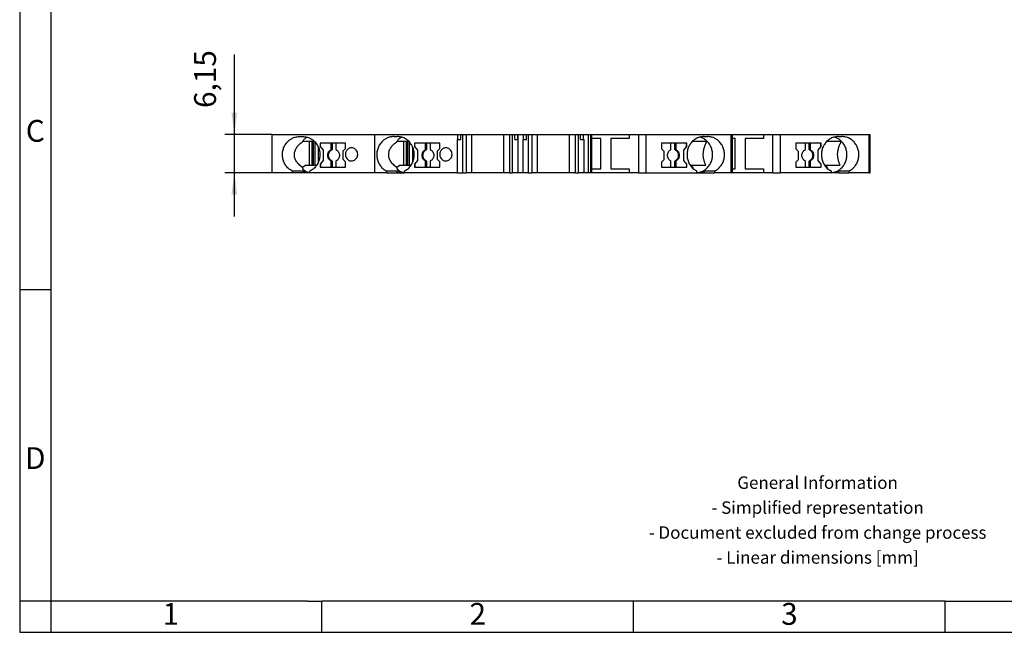
# Model space of a CAD drawing. Units: millimetres. Extents: x -1152 to -855, y -1137 to -927.
# Drawn here: x -1152 to -994, y -1137 to -1039 of the extents above; entities that cross this region are included whole.
import ezdxf

# ---------------------------------------------------------------- set-up
doc = ezdxf.new("R2010")
doc.units = ezdxf.units.MM
doc.layers.add('1', color=7, linetype='Continuous')
doc.styles.add('CONVERTER_11', font='txt.shx', dxfattribs={"width": 0.9})
doc.dimstyles.new('ME10_DIM_10', dxfattribs={"dimtxt": 3.5, "dimasz": 3.5, "dimexe": 1.5, "dimexo": 0, "dimgap": 1.5, "dimtad": 1, "dimdsep": 46, "dimtxsty": 'CONVERTER_11', "dimsah": 1, "dimcen": 0.09, "dimclrd": 2, "dimclre": 2, "dimclrt": 3, "dimadec": 0, "dimazin": 0, "dimtfac": 1, "dimtdec": 4, "dimtix": 1, "dimtmove": 0, "dimatfit": 3, "dimfxl": 1, "dimtolj": 1, "dimtzin": 0, "dimarcsym": 0})

# ---------------------------------------------------------------- blocks, each defined once
blk = doc.blocks.new('PTTBS_4-select__2', base_point=(-1111.11, -1063.65))
at = {"color": 7, "linetype": 'Continuous'}
for p, q in [((-1111.11, -1057.5), (-1094.57, -1057.5)), ((-1111.11, -1057.5), (-1111.11, -1063.65)), ((-1106.68, -1057.85), (-1106.11, -1057.85)), ((-1094.57, -1057.5), (-1081.28, -1057.5)), ((-1094.57, -1063.65), (-1094.57, -1057.5)), ((-1091.54, -1057.85), (-1090.98, -1057.85)), ((-1081.36, -1058.3), (-1081.28, -1058.3)), ((-1081.36, -1058.3), (-1081.36, -1063.65)), ((-1081.28, -1058.3), (-1081.28, -1057.5)), ((-1081.28, -1057.5), (-1080.8, -1057.5)), ((-1081.28, -1058.3), (-1080.8, -1058.3)), ((-1080.8, -1058.3), (-1080.8, -1057.5)), ((-1080.8, -1057.5), (-1080.45, -1057.5)), ((-1080.45, -1057.5), (-1079.97, -1057.5)), ((-1080.45, -1063.65), (-1080.45, -1057.5)), ((-1079.97, -1057.5), (-1079.93, -1057.5)), ((-1079.93, -1057.5), (-1079.02, -1057.5)), ((-1079.02, -1057.5), (-1073.89, -1057.5)), ((-1079.02, -1063.65), (-1079.02, -1057.5)), ((-1073.89, -1057.5), (-1072.98, -1057.5)), ((-1073.89, -1063.65), (-1073.89, -1057.5)), ((-1072.98, -1057.5), (-1072.47, -1057.5)), ((-1072.47, -1057.5), (-1072.11, -1057.5)), ((-1072.47, -1063.65), (-1072.47, -1057.5)), ((-1072.11, -1058.3), (-1072.11, -1057.5)), ((-1072.11, -1057.5), (-1071.66, -1057.5)), ((-1072.11, -1058.3), (-1071.66, -1058.3)), ((-1071.66, -1058.3), (-1071.66, -1057.5)), ((-1071.66, -1057.5), (-1071.56, -1057.5)), ((-1071.66, -1058.3), (-1071.56, -1058.3)), ((-1071.56, -1058.3), (-1071.56, -1057.5)), ((-1071.56, -1057.5), (-1070.7, -1057.5)), ((-1071.56, -1063.65), (-1071.56, -1058.3)), ((-1070.81, -1058.3), (-1070.7, -1058.3)), ((-1070.81, -1058.3), (-1070.81, -1063.65)), ((-1070.7, -1058.3), (-1070.7, -1057.5)), ((-1070.7, -1057.5), (-1070.25, -1057.5)), ((-1070.7, -1058.3), (-1070.25, -1058.3)), ((-1070.25, -1058.3), (-1070.25, -1057.5)), ((-1070.25, -1057.5), (-1069.9, -1057.5)), ((-1069.9, -1057.5), (-1069.38, -1057.5)), ((-1069.9, -1063.65), (-1069.9, -1057.5)), ((-1069.38, -1057.5), (-1068.47, -1057.5)), ((-1068.47, -1063.65), (-1068.47, -1057.5)), ((-1068.47, -1057.5), (-1063.34, -1057.5)), ((-1063.34, -1057.5), (-1062.43, -1057.5)), ((-1063.34, -1063.65), (-1063.34, -1057.5)), ((-1062.43, -1057.5), (-1061.92, -1057.5)), ((-1061.92, -1063.65), (-1061.92, -1057.5)), ((-1061.92, -1057.5), (-1061.56, -1057.5)), ((-1061.56, -1057.5), (-1061.11, -1057.5)), ((-1061.56, -1058.3), (-1061.56, -1057.5)), ((-1061.56, -1058.3), (-1061.11, -1058.3)), ((-1061.11, -1058.3), (-1061.11, -1057.5)), ((-1061.11, -1057.5), (-1060.35, -1057.5)), ((-1061.11, -1058.3), (-1061.01, -1058.3)), ((-1061.01, -1063.65), (-1061.01, -1058.3)), ((-1060.35, -1057.5), (-1060.35, -1063.65)), ((-1060.35, -1057.5), (-1059.91, -1057.5)), ((-1059.91, -1057.5), (-1059.82, -1057.5)), ((-1059.91, -1063.65), (-1059.91, -1057.5)), ((-1059.82, -1057.5), (-1053.77, -1057.5)), ((-1059.82, -1057.5), (-1059.82, -1063.65)), ((-1058.33, -1058.15), (-1059.82, -1058.15)), ((-1058.33, -1063), (-1058.33, -1058.15)), ((-1053.77, -1058.15), (-1056.73, -1058.15)), ((-1056.73, -1058.15), (-1056.73, -1063)), ((-1053.77, -1057.5), (-1053.77, -1058.15)), ((-1053.77, -1057.5), (-1052.3, -1057.5)), ((-1052.3, -1057.5), (-1051.05, -1057.5)), ((-1052.3, -1057.5), (-1052.3, -1063.65)), ((-1051.05, -1057.5), (-1037.42, -1057.5)), ((-1051.05, -1063.65), (-1051.05, -1057.5)), ((-1041.76, -1057.85), (-1041.2, -1057.85)), ((-1037.42, -1057.5), (-1037.21, -1057.5)), ((-1037.42, -1063.65), (-1037.42, -1057.5)), ((-1037.21, -1057.5), (-1032.22, -1057.5)), ((-1037.21, -1063.65), (-1037.21, -1057.5)), ((-1036.77, -1058.15), (-1037.21, -1058.15)), ((-1036.77, -1063), (-1036.77, -1058.15)), ((-1032.22, -1058.15), (-1035.18, -1058.15)), ((-1035.18, -1058.15), (-1035.18, -1063)), ((-1032.22, -1057.5), (-1032.22, -1058.15)), ((-1032.22, -1057.5), (-1030.75, -1057.5)), ((-1030.75, -1057.5), (-1029.49, -1057.5)), ((-1030.75, -1057.5), (-1030.75, -1063.65)), ((-1029.49, -1057.5), (-1015.29, -1057.5)), ((-1029.49, -1063.65), (-1029.49, -1057.5)), ((-1020.2, -1057.85), (-1019.64, -1057.85)), ((-1015.29, -1063.65), (-1015.29, -1057.5)), ((-1015.29, -1057.5), (-1015.12, -1057.5)), ((-1015.12, -1057.5), (-1015.11, -1057.5)), ((-1015.11, -1063.65), (-1015.11, -1057.5)), ((-1106.11, -1058.65), (-1106.17, -1058.65)), ((-1105.11, -1058.65), (-1106.11, -1058.65)), ((-1105.11, -1058.65), (-1105.11, -1062.45)), ((-1104.69, -1058.65), (-1105.11, -1058.65)), ((-1104.69, -1058.65), (-1104.69, -1062.45)), ((-1104.46, -1058.65), (-1104.69, -1058.65)), ((-1104.46, -1058.65), (-1104.46, -1062.45)), ((-1104.24, -1058.65), (-1104.46, -1058.65)), ((-1104.21, -1058.68), (-1104.21, -1062.45)), ((-1103.65, -1059.5), (-1103.65, -1062)), ((-1103.31, -1058.93), (-1103.34, -1058.93)), ((-1103.34, -1058.93), (-1103.34, -1059.44)), ((-1103.34, -1059.44), (-1102.87, -1060.03)), ((-1103.34, -1059.44), (-1103.31, -1059.44)), ((-1101.57, -1058.93), (-1103.31, -1058.93)), ((-1103.31, -1059.44), (-1103.31, -1058.93)), ((-1102.84, -1060.03), (-1103.31, -1059.44)), ((-1102.87, -1060.03), (-1102.84, -1060.03)), ((-1102.87, -1060.03), (-1102.87, -1061.67)), ((-1102.84, -1061.67), (-1102.84, -1060.03)), ((-1101.57, -1059.93), (-1101.57, -1058.93)), ((-1101.43, -1058.93), (-1101.57, -1058.93)), ((-1101.57, -1059.93), (-1101.43, -1059.93)), ((-1101.43, -1058.93), (-1101.43, -1059.93)), ((-1100.82, -1058.93), (-1101.43, -1058.93)), ((-1100.82, -1058.93), (-1100.82, -1059.93)), ((-1099.3, -1058.93), (-1100.82, -1058.93)), ((-1099.68, -1060.14), (-1099.3, -1059.74)), ((-1099.3, -1059.74), (-1099.3, -1058.93)), ((-1090.97, -1058.65), (-1091.03, -1058.65)), ((-1089.98, -1058.65), (-1090.97, -1058.65)), ((-1089.56, -1058.65), (-1089.98, -1058.65)), ((-1089.98, -1058.65), (-1089.98, -1062.45)), ((-1089.33, -1058.65), (-1089.56, -1058.65)), ((-1089.56, -1058.65), (-1089.56, -1062.45)), ((-1089.1, -1058.65), (-1089.33, -1058.65)), ((-1089.33, -1058.65), (-1089.33, -1062.45)), ((-1089.07, -1058.68), (-1089.07, -1062.45)), ((-1088.52, -1059.5), (-1088.52, -1062)), ((-1088.2, -1058.93), (-1088.2, -1059.44)), ((-1088.17, -1058.93), (-1088.2, -1058.93)), ((-1088.2, -1059.44), (-1087.73, -1060.03)), ((-1088.2, -1059.44), (-1088.17, -1059.44)), ((-1088.17, -1059.44), (-1088.17, -1058.93)), ((-1086.43, -1058.93), (-1088.17, -1058.93)), ((-1087.7, -1060.03), (-1088.17, -1059.44)), ((-1087.73, -1060.03), (-1087.7, -1060.03)), ((-1087.73, -1060.03), (-1087.73, -1061.67)), ((-1087.7, -1061.67), (-1087.7, -1060.03)), ((-1086.43, -1059.93), (-1086.43, -1058.93)), ((-1086.29, -1058.93), (-1086.43, -1058.93)), ((-1086.43, -1059.93), (-1086.29, -1059.93)), ((-1086.29, -1058.93), (-1086.29, -1059.93)), ((-1085.68, -1058.93), (-1086.29, -1058.93)), ((-1085.68, -1058.93), (-1085.68, -1059.93)), ((-1084.16, -1058.93), (-1085.68, -1058.93)), ((-1084.54, -1060.14), (-1084.16, -1059.74)), ((-1084.16, -1059.74), (-1084.16, -1058.93)), ((-1047.06, -1058.93), (-1048.57, -1058.93)), ((-1048.57, -1058.93), (-1048.57, -1059.8)), ((-1048.57, -1059.8), (-1048.2, -1060.2)), ((-1046.44, -1058.93), (-1047.06, -1058.93)), ((-1047.06, -1059.93), (-1047.06, -1058.93)), ((-1046.44, -1059.93), (-1046.44, -1058.93)), ((-1046.31, -1058.93), (-1046.44, -1058.93)), ((-1046.31, -1059.93), (-1046.44, -1059.93)), ((-1044.57, -1058.93), (-1046.31, -1058.93)), ((-1046.31, -1058.93), (-1046.31, -1059.93)), ((-1044.57, -1059.44), (-1045.04, -1060.03)), ((-1045, -1060.03), (-1045.04, -1060.03)), ((-1045.04, -1060.03), (-1045.04, -1061.67)), ((-1045, -1060.03), (-1044.53, -1059.44)), ((-1045, -1061.67), (-1045, -1060.03)), ((-1044.57, -1059.44), (-1044.57, -1058.93)), ((-1044.53, -1058.93), (-1044.57, -1058.93)), ((-1044.53, -1059.44), (-1044.57, -1059.44)), ((-1044.53, -1059.44), (-1044.53, -1058.93)), ((-1043.59, -1058.65), (-1043.64, -1058.65)), ((-1025.5, -1058.93), (-1027.02, -1058.93)), ((-1027.02, -1058.93), (-1027.02, -1059.8)), ((-1027.02, -1059.8), (-1026.64, -1060.2)), ((-1024.88, -1058.93), (-1025.5, -1058.93)), ((-1025.5, -1059.93), (-1025.5, -1058.93)), ((-1024.75, -1058.93), (-1024.88, -1058.93)), ((-1024.88, -1059.93), (-1024.88, -1058.93)), ((-1024.75, -1059.93), (-1024.88, -1059.93)), ((-1023.01, -1058.93), (-1024.75, -1058.93)), ((-1024.75, -1058.93), (-1024.75, -1059.93)), ((-1023.01, -1059.44), (-1023.48, -1060.03)), ((-1023.45, -1060.03), (-1023.48, -1060.03)), ((-1023.48, -1060.03), (-1023.48, -1061.67)), ((-1023.45, -1060.03), (-1022.98, -1059.44)), ((-1023.45, -1061.67), (-1023.45, -1060.03)), ((-1022.98, -1058.93), (-1023.01, -1058.93)), ((-1023.01, -1059.44), (-1023.01, -1058.93)), ((-1022.98, -1059.44), (-1023.01, -1059.44)), ((-1022.98, -1059.44), (-1022.98, -1058.93)), ((-1022.03, -1058.65), (-1022.08, -1058.65)), ((-1099.68, -1061.5), (-1099.68, -1060.14)), ((-1099.3, -1061.9), (-1099.68, -1061.5)), ((-1084.54, -1061.5), (-1084.54, -1060.14)), ((-1084.16, -1061.9), (-1084.54, -1061.5)), ((-1048.2, -1061.56), (-1048.57, -1061.96)), ((-1048.2, -1060.2), (-1048.2, -1061.56)), ((-1026.64, -1061.56), (-1027.02, -1061.96)), ((-1026.64, -1060.2), (-1026.64, -1061.56)), ((-1105.65, -1062.45), (-1106.19, -1062.8)), ((-1105.65, -1062.45), (-1105.11, -1062.45)), ((-1105.11, -1062.45), (-1104.69, -1062.45)), ((-1104.69, -1062.45), (-1104.46, -1062.45)), ((-1104.46, -1062.45), (-1104.21, -1062.45)), ((-1104.21, -1062.45), (-1103.91, -1062.45)), ((-1102.87, -1061.67), (-1103.34, -1062.26)), ((-1103.34, -1062.26), (-1103.34, -1062.78)), ((-1103.34, -1062.26), (-1103.31, -1062.26)), ((-1103.34, -1062.78), (-1103.31, -1062.78)), ((-1103.31, -1062.26), (-1102.84, -1061.67)), ((-1103.31, -1062.26), (-1103.31, -1062.78)), ((-1103.31, -1062.78), (-1101.57, -1062.78)), ((-1102.87, -1061.67), (-1102.84, -1061.67)), ((-1101.57, -1061.77), (-1101.43, -1061.77)), ((-1101.57, -1062.78), (-1101.57, -1061.77)), ((-1101.57, -1062.78), (-1101.43, -1062.78)), ((-1101.43, -1061.77), (-1101.43, -1062.78)), ((-1101.43, -1062.78), (-1100.82, -1062.78)), ((-1100.82, -1061.77), (-1100.82, -1062.78)), ((-1100.82, -1062.78), (-1099.3, -1062.78)), ((-1099.3, -1062.78), (-1099.3, -1061.9)), ((-1090.51, -1062.45), (-1091.05, -1062.8)), ((-1090.51, -1062.45), (-1089.98, -1062.45)), ((-1089.98, -1062.45), (-1089.56, -1062.45)), ((-1089.56, -1062.45), (-1089.33, -1062.45)), ((-1089.33, -1062.45), (-1089.07, -1062.45)), ((-1089.07, -1062.45), (-1088.77, -1062.45)), ((-1087.73, -1061.67), (-1088.2, -1062.26)), ((-1088.2, -1062.26), (-1088.2, -1062.78)), ((-1088.2, -1062.26), (-1088.17, -1062.26)), ((-1088.2, -1062.78), (-1088.17, -1062.78)), ((-1088.17, -1062.26), (-1087.7, -1061.67)), ((-1088.17, -1062.26), (-1088.17, -1062.78)), ((-1088.17, -1062.78), (-1086.43, -1062.78)), ((-1087.73, -1061.67), (-1087.7, -1061.67)), ((-1086.43, -1061.77), (-1086.29, -1061.77)), ((-1086.43, -1062.78), (-1086.43, -1061.77)), ((-1086.43, -1062.78), (-1086.29, -1062.78)), ((-1086.29, -1061.77), (-1086.29, -1062.78)), ((-1086.29, -1062.78), (-1085.68, -1062.78)), ((-1085.68, -1061.77), (-1085.68, -1062.78)), ((-1085.68, -1062.78), (-1084.16, -1062.78)), ((-1084.16, -1062.78), (-1084.16, -1061.9)), ((-1059.82, -1063), (-1058.33, -1063)), ((-1056.73, -1063), (-1053.77, -1063)), ((-1053.77, -1063), (-1053.77, -1063.65)), ((-1048.57, -1061.96), (-1048.57, -1062.78)), ((-1048.57, -1062.78), (-1047.06, -1062.78)), ((-1047.06, -1062.78), (-1047.06, -1061.77)), ((-1047.06, -1062.78), (-1046.44, -1062.78)), ((-1046.31, -1061.77), (-1046.44, -1061.77)), ((-1046.44, -1062.78), (-1046.44, -1061.77)), ((-1046.44, -1062.78), (-1046.31, -1062.78)), ((-1046.31, -1061.77), (-1046.31, -1062.78)), ((-1046.31, -1062.78), (-1044.57, -1062.78)), ((-1045.04, -1061.67), (-1044.57, -1062.26)), ((-1045, -1061.67), (-1045.04, -1061.67)), ((-1044.53, -1062.26), (-1045, -1061.67)), ((-1044.53, -1062.26), (-1044.57, -1062.26)), ((-1044.57, -1062.26), (-1044.57, -1062.78)), ((-1044.57, -1062.78), (-1044.53, -1062.78)), ((-1044.53, -1062.78), (-1044.53, -1062.26)), ((-1043.97, -1062.45), (-1043.82, -1062.45)), ((-1037.21, -1063), (-1036.77, -1063)), ((-1035.18, -1063), (-1032.22, -1063)), ((-1032.22, -1063), (-1032.22, -1063.65)), ((-1027.02, -1061.96), (-1027.02, -1062.78)), ((-1027.02, -1062.78), (-1025.5, -1062.78)), ((-1025.5, -1062.78), (-1025.5, -1061.77)), ((-1025.5, -1062.78), (-1024.88, -1062.78)), ((-1024.75, -1061.77), (-1024.88, -1061.77)), ((-1024.88, -1062.78), (-1024.88, -1061.77)), ((-1024.88, -1062.78), (-1024.75, -1062.78)), ((-1024.75, -1061.77), (-1024.75, -1062.78)), ((-1024.75, -1062.78), (-1023.01, -1062.78)), ((-1023.45, -1061.67), (-1023.48, -1061.67)), ((-1023.48, -1061.67), (-1023.01, -1062.26)), ((-1022.98, -1062.26), (-1023.45, -1061.67)), ((-1022.98, -1062.26), (-1023.01, -1062.26)), ((-1023.01, -1062.26), (-1023.01, -1062.78)), ((-1023.01, -1062.78), (-1022.98, -1062.78)), ((-1022.98, -1062.78), (-1022.98, -1062.26)), ((-1022.41, -1062.45), (-1022.27, -1062.45)), ((-1107.81, -1063.65), (-1111.11, -1063.65)), ((-1107.81, -1063.65), (-1107.81, -1063.39)), ((-1106.2, -1063.65), (-1107.81, -1063.65)), ((-1105.01, -1063.65), (-1106.2, -1063.65)), ((-1105.01, -1063.65), (-1104.99, -1063.65)), ((-1104.99, -1063.65), (-1104.99, -1063.39)), ((-1094.57, -1063.65), (-1104.99, -1063.65)), ((-1092.67, -1063.65), (-1094.57, -1063.65)), ((-1092.67, -1063.65), (-1092.67, -1063.39)), ((-1092.67, -1063.65), (-1091.06, -1063.65)), ((-1091.06, -1063.65), (-1089.87, -1063.65)), ((-1089.85, -1063.65), (-1089.87, -1063.65)), ((-1089.85, -1063.39), (-1089.85, -1063.65)), ((-1081.36, -1063.65), (-1089.85, -1063.65)), ((-1081.36, -1063.65), (-1080.45, -1063.65)), ((-1080.45, -1063.65), (-1079.93, -1063.65)), ((-1079.02, -1063.65), (-1079.93, -1063.65)), ((-1073.89, -1063.65), (-1079.02, -1063.65)), ((-1072.98, -1063.65), (-1073.89, -1063.65)), ((-1072.98, -1063.65), (-1072.47, -1063.65)), ((-1071.56, -1063.65), (-1072.47, -1063.65)), ((-1070.81, -1063.65), (-1071.56, -1063.65)), ((-1069.9, -1063.65), (-1070.81, -1063.65)), ((-1069.9, -1063.65), (-1069.38, -1063.65)), ((-1068.47, -1063.65), (-1069.38, -1063.65)), ((-1063.34, -1063.65), (-1068.47, -1063.65)), ((-1062.43, -1063.65), (-1063.34, -1063.65)), ((-1062.43, -1063.65), (-1061.92, -1063.65)), ((-1061.01, -1063.65), (-1061.92, -1063.65)), ((-1060.35, -1063.65), (-1061.01, -1063.65)), ((-1059.91, -1063.65), (-1060.35, -1063.65)), ((-1059.82, -1063.65), (-1059.91, -1063.65)), ((-1053.77, -1063.65), (-1059.82, -1063.65)), ((-1052.3, -1063.65), (-1053.77, -1063.65)), ((-1052.3, -1063.65), (-1051.05, -1063.65)), ((-1051.05, -1063.65), (-1042.89, -1063.65)), ((-1042.89, -1063.65), (-1042.89, -1063.39)), ((-1042.87, -1063.65), (-1042.89, -1063.65)), ((-1042.87, -1063.65), (-1041.7, -1063.65)), ((-1041.7, -1063.65), (-1040.07, -1063.65)), ((-1040.07, -1063.39), (-1040.07, -1063.65)), ((-1037.42, -1063.65), (-1040.07, -1063.65)), ((-1037.21, -1063.65), (-1037.42, -1063.65)), ((-1032.22, -1063.65), (-1037.21, -1063.65)), ((-1030.75, -1063.65), (-1032.22, -1063.65)), ((-1030.75, -1063.65), (-1029.49, -1063.65)), ((-1021.33, -1063.65), (-1029.49, -1063.65)), ((-1021.33, -1063.65), (-1021.33, -1063.39)), ((-1021.31, -1063.65), (-1021.33, -1063.65)), ((-1020.15, -1063.65), (-1021.31, -1063.65)), ((-1020.15, -1063.65), (-1018.51, -1063.65)), ((-1018.51, -1063.39), (-1018.51, -1063.65)), ((-1015.29, -1063.65), (-1018.51, -1063.65)), ((-1015.29, -1063.65), (-1015.12, -1063.65)), ((-1015.12, -1063.65), (-1015.11, -1063.65))]:
    blk.add_line(p, q, dxfattribs=at)
at = {"color": 2, "linetype": 'Continuous'}
for p, q in [((-1079.93, -1057.5), (-1079.93, -1063.65)), ((-1072.98, -1057.5), (-1072.98, -1063.65)), ((-1069.38, -1057.5), (-1069.38, -1063.65)), ((-1062.43, -1057.5), (-1062.43, -1063.65)), ((-1015.12, -1063.65), (-1015.12, -1057.5)), ((-1043.59, -1058.65), (-1043.52, -1058.53)), ((-1022.03, -1058.65), (-1021.96, -1058.53)), ((-1043.82, -1062.45), (-1043.52, -1062.97)), ((-1022.27, -1062.45), (-1021.96, -1062.97))]:
    blk.add_line(p, q, dxfattribs=at)
at = {"color": 7, "linetype": 'Continuous'}
for points, knots in [([(-1107.81, -1063.39), (-1107.99, -1063.29), (-1108.35, -1063.08), (-1108.8, -1062.61), (-1109.14, -1062.06), (-1109.35, -1061.44), (-1109.43, -1060.79), (-1109.36, -1060.13), (-1109.17, -1059.51), (-1108.84, -1058.95), (-1108.41, -1058.48), (-1107.88, -1058.12), (-1107.3, -1057.89), (-1106.88, -1057.86), (-1106.68, -1057.85)], [0, 0, 0, 0, 0.625906, 1.260425, 1.903594, 2.553739, 3.207854, 3.862191, 4.512962, 5.157043, 5.792583, 6.419415, 7.039151, 7.654906, 7.654906, 7.654906, 7.654906]), ([(-1106.17, -1058.65), (-1106.08, -1058.49), (-1105.91, -1058.17), (-1105.58, -1058.02), (-1105.41, -1057.95)], [0, 0, 0, 0, 0.51881, 1.059602, 1.059602, 1.059602, 1.059602]), ([(-1106.11, -1057.85), (-1105.91, -1057.86), (-1105.5, -1057.89), (-1104.91, -1058.12), (-1104.39, -1058.48), (-1103.95, -1058.95), (-1103.63, -1059.51), (-1103.43, -1060.13), (-1103.37, -1060.79), (-1103.44, -1061.44), (-1103.66, -1062.06), (-1104, -1062.61), (-1104.44, -1063.08), (-1104.81, -1063.29), (-1104.99, -1063.39)], [0, 0, 0, 0, 0.616, 1.235985, 1.863074, 2.498879, 3.143229, 3.79427, 4.448871, 5.103239, 5.753623, 6.397016, 7.031749, 7.657868, 7.657868, 7.657868, 7.657868]), ([(-1091.54, -1057.85), (-1091.75, -1057.86), (-1092.16, -1057.89), (-1092.74, -1058.12), (-1093.27, -1058.48), (-1093.7, -1058.95), (-1094.03, -1059.51), (-1094.23, -1060.13), (-1094.29, -1060.79), (-1094.21, -1061.44), (-1094, -1062.06), (-1093.66, -1062.61), (-1093.22, -1063.08), (-1092.85, -1063.29), (-1092.67, -1063.39)], [0, 0, 0, 0, 0.615755, 1.235491, 1.862323, 2.497863, 3.141944, 3.792715, 4.447053, 5.101168, 5.751313, 6.394481, 7.029, 7.654906, 7.654906, 7.654906, 7.654906]), ([(-1091.03, -1058.65), (-1090.95, -1058.49), (-1090.77, -1058.17), (-1090.44, -1058.02), (-1090.27, -1057.95)], [0, 0, 0, 0, 0.51881, 1.059602, 1.059602, 1.059602, 1.059602]), ([(-1089.85, -1063.39), (-1089.67, -1063.29), (-1089.3, -1063.08), (-1088.86, -1062.61), (-1088.52, -1062.06), (-1088.31, -1061.44), (-1088.23, -1060.79), (-1088.29, -1060.13), (-1088.49, -1059.51), (-1088.81, -1058.95), (-1089.25, -1058.48), (-1089.77, -1058.12), (-1090.36, -1057.89), (-1090.77, -1057.86), (-1090.98, -1057.85)], [0, 0, 0, 0, 0.626118, 1.260851, 1.904244, 2.554628, 3.208996, 3.863598, 4.514638, 5.158989, 5.794794, 6.421883, 7.041868, 7.657868, 7.657868, 7.657868, 7.657868]), ([(-1041.76, -1057.85), (-1041.97, -1057.86), (-1042.38, -1057.89), (-1042.97, -1058.12), (-1043.49, -1058.48), (-1043.93, -1058.95), (-1044.25, -1059.51), (-1044.45, -1060.13), (-1044.51, -1060.79), (-1044.43, -1061.44), (-1044.22, -1062.06), (-1043.88, -1062.61), (-1043.44, -1063.08), (-1043.07, -1063.29), (-1042.89, -1063.39)], [0, 0, 0, 0, 0.615755, 1.235491, 1.862323, 2.497863, 3.141944, 3.792715, 4.447053, 5.101168, 5.751313, 6.394481, 7.029, 7.654906, 7.654906, 7.654906, 7.654906]), ([(-1042.87, -1063.64), (-1042.66, -1063.6), (-1042.23, -1063.53), (-1041.66, -1063.23), (-1041.16, -1062.81), (-1040.76, -1062.27), (-1040.5, -1061.65), (-1040.37, -1060.98), (-1040.39, -1060.3), (-1040.56, -1059.65), (-1040.87, -1059.05), (-1041.3, -1058.55), (-1041.83, -1058.15), (-1042.23, -1058.01), (-1042.44, -1057.94)], [0, 0, 0, 0, 0.636372, 1.278563, 1.929319, 2.589487, 3.257906, 3.931721, 4.606996, 5.27951, 5.945585, 6.602842, 7.250732, 7.89073, 7.89073, 7.89073, 7.89073]), ([(-1040.07, -1063.39), (-1039.89, -1063.29), (-1039.52, -1063.08), (-1039.08, -1062.61), (-1038.74, -1062.06), (-1038.53, -1061.44), (-1038.45, -1060.79), (-1038.51, -1060.13), (-1038.71, -1059.51), (-1039.03, -1058.95), (-1039.47, -1058.48), (-1039.99, -1058.12), (-1040.58, -1057.89), (-1040.99, -1057.86), (-1041.2, -1057.85)], [0, 0, 0, 0, 0.626118, 1.260851, 1.904244, 2.554628, 3.208996, 3.863598, 4.514638, 5.158989, 5.794794, 6.421883, 7.041868, 7.657868, 7.657868, 7.657868, 7.657868]), ([(-1020.2, -1057.85), (-1020.41, -1057.86), (-1020.82, -1057.89), (-1021.41, -1058.12), (-1021.93, -1058.48), (-1022.37, -1058.95), (-1022.69, -1059.51), (-1022.89, -1060.13), (-1022.95, -1060.79), (-1022.87, -1061.44), (-1022.66, -1062.06), (-1022.32, -1062.61), (-1021.88, -1063.08), (-1021.51, -1063.29), (-1021.33, -1063.39)], [0, 0, 0, 0, 0.615755, 1.235491, 1.862323, 2.497863, 3.141944, 3.792715, 4.447053, 5.101168, 5.751313, 6.394481, 7.029, 7.654906, 7.654906, 7.654906, 7.654906]), ([(-1021.31, -1063.64), (-1021.1, -1063.6), (-1020.68, -1063.53), (-1020.1, -1063.23), (-1019.6, -1062.81), (-1019.2, -1062.27), (-1018.94, -1061.65), (-1018.81, -1060.98), (-1018.84, -1060.3), (-1019.01, -1059.65), (-1019.31, -1059.05), (-1019.74, -1058.55), (-1020.27, -1058.15), (-1020.68, -1058.01), (-1020.88, -1057.94)], [0, 0, 0, 0, 0.636372, 1.278563, 1.929319, 2.589487, 3.257906, 3.931721, 4.606996, 5.27951, 5.945585, 6.602842, 7.250732, 7.89073, 7.89073, 7.89073, 7.89073]), ([(-1018.51, -1063.39), (-1018.33, -1063.29), (-1017.97, -1063.08), (-1017.52, -1062.61), (-1017.18, -1062.06), (-1016.97, -1061.44), (-1016.89, -1060.79), (-1016.95, -1060.13), (-1017.15, -1059.51), (-1017.47, -1058.95), (-1017.91, -1058.48), (-1018.43, -1058.12), (-1019.02, -1057.89), (-1019.43, -1057.86), (-1019.64, -1057.85)], [0, 0, 0, 0, 0.626118, 1.260851, 1.904244, 2.554628, 3.208996, 3.863598, 4.514638, 5.158989, 5.794794, 6.421883, 7.041868, 7.657868, 7.657868, 7.657868, 7.657868]), ([(-1106.19, -1062.8), (-1106.38, -1062.66), (-1106.75, -1062.39), (-1107.17, -1061.87), (-1107.44, -1061.31), (-1107.52, -1060.71), (-1107.41, -1060.12), (-1107.13, -1059.56), (-1106.69, -1059.05), (-1106.31, -1058.79), (-1106.11, -1058.65)], [0, 0, 0, 0, 0.716455, 1.373225, 1.980866, 2.561124, 3.143249, 3.755942, 4.419675, 5.143614, 5.143614, 5.143614, 5.143614]), ([(-1101.57, -1061.77), (-1101.65, -1061.72), (-1101.81, -1061.63), (-1101.99, -1061.4), (-1102.11, -1061.14), (-1102.15, -1060.85), (-1102.11, -1060.56), (-1101.99, -1060.3), (-1101.81, -1060.07), (-1101.65, -1059.98), (-1101.57, -1059.93)], [0, 0, 0, 0, 0.276358, 0.557646, 0.843441, 1.131895, 1.420349, 1.706144, 1.987432, 2.26379, 2.26379, 2.26379, 2.26379]), ([(-1101.43, -1061.77), (-1101.51, -1061.72), (-1101.68, -1061.63), (-1101.86, -1061.4), (-1101.97, -1061.14), (-1102.01, -1060.85), (-1101.97, -1060.56), (-1101.86, -1060.3), (-1101.68, -1060.07), (-1101.51, -1059.98), (-1101.43, -1059.93)], [0, 0, 0, 0, 0.276358, 0.557646, 0.843441, 1.131895, 1.420349, 1.706144, 1.987432, 2.26379, 2.26379, 2.26379, 2.26379]), ([(-1100.82, -1059.93), (-1100.74, -1059.98), (-1100.58, -1060.07), (-1100.4, -1060.3), (-1100.28, -1060.56), (-1100.24, -1060.85), (-1100.28, -1061.14), (-1100.4, -1061.4), (-1100.58, -1061.63), (-1100.74, -1061.72), (-1100.82, -1061.77)], [0, 0, 0, 0, 0.276358, 0.557646, 0.843441, 1.131895, 1.420349, 1.706144, 1.987432, 2.26379, 2.26379, 2.26379, 2.26379]), ([(-1098.32, -1059.65), (-1098.4, -1059.66), (-1098.57, -1059.67), (-1098.82, -1059.78), (-1099.02, -1059.95), (-1099.18, -1060.17), (-1099.28, -1060.43), (-1099.3, -1060.61), (-1099.3, -1060.7)], [0, 0, 0, 0, 0.257865, 0.517926, 0.781747, 1.049845, 1.321592, 1.595424, 1.595424, 1.595424, 1.595424]), ([(-1098.32, -1061.75), (-1098.21, -1061.74), (-1098, -1061.72), (-1097.72, -1061.56), (-1097.5, -1061.33), (-1097.36, -1061.03), (-1097.31, -1060.7), (-1097.36, -1060.37), (-1097.5, -1060.07), (-1097.72, -1059.84), (-1098, -1059.68), (-1098.21, -1059.66), (-1098.32, -1059.65)], [0, 0, 0, 0, 0.309201, 0.622087, 0.940847, 1.265375, 1.593417, 1.921459, 2.245986, 2.564747, 2.877633, 3.186834, 3.186834, 3.186834, 3.186834]), ([(-1091.05, -1062.8), (-1091.24, -1062.66), (-1091.61, -1062.39), (-1092.04, -1061.87), (-1092.3, -1061.31), (-1092.38, -1060.71), (-1092.28, -1060.12), (-1091.99, -1059.56), (-1091.55, -1059.05), (-1091.17, -1058.79), (-1090.97, -1058.65)], [0, 0, 0, 0, 0.716455, 1.373225, 1.980866, 2.561124, 3.143249, 3.755942, 4.419675, 5.143614, 5.143614, 5.143614, 5.143614]), ([(-1086.43, -1061.77), (-1086.51, -1061.72), (-1086.67, -1061.63), (-1086.85, -1061.4), (-1086.97, -1061.14), (-1087.01, -1060.85), (-1086.97, -1060.56), (-1086.85, -1060.3), (-1086.67, -1060.07), (-1086.51, -1059.98), (-1086.43, -1059.93)], [0, 0, 0, 0, 0.276358, 0.557646, 0.843441, 1.131895, 1.420349, 1.706144, 1.987432, 2.26379, 2.26379, 2.26379, 2.26379]), ([(-1086.29, -1061.77), (-1086.38, -1061.72), (-1086.54, -1061.63), (-1086.72, -1061.4), (-1086.83, -1061.14), (-1086.87, -1060.85), (-1086.83, -1060.56), (-1086.72, -1060.3), (-1086.54, -1060.07), (-1086.38, -1059.98), (-1086.29, -1059.93)], [0, 0, 0, 0, 0.276358, 0.557646, 0.843441, 1.131895, 1.420349, 1.706144, 1.987432, 2.26379, 2.26379, 2.26379, 2.26379]), ([(-1085.68, -1059.93), (-1085.6, -1059.98), (-1085.44, -1060.07), (-1085.26, -1060.3), (-1085.14, -1060.56), (-1085.1, -1060.85), (-1085.14, -1061.14), (-1085.26, -1061.4), (-1085.44, -1061.63), (-1085.6, -1061.72), (-1085.68, -1061.77)], [0, 0, 0, 0, 0.276358, 0.557646, 0.843441, 1.131895, 1.420349, 1.706144, 1.987432, 2.26379, 2.26379, 2.26379, 2.26379]), ([(-1083.18, -1059.65), (-1083.26, -1059.66), (-1083.44, -1059.67), (-1083.68, -1059.78), (-1083.88, -1059.95), (-1084.04, -1060.17), (-1084.14, -1060.43), (-1084.16, -1060.61), (-1084.16, -1060.7)], [0, 0, 0, 0, 0.257865, 0.517926, 0.781747, 1.049845, 1.321592, 1.595424, 1.595424, 1.595424, 1.595424]), ([(-1083.18, -1061.75), (-1083.07, -1061.74), (-1082.86, -1061.72), (-1082.58, -1061.56), (-1082.36, -1061.33), (-1082.22, -1061.03), (-1082.17, -1060.7), (-1082.22, -1060.37), (-1082.36, -1060.07), (-1082.58, -1059.84), (-1082.86, -1059.68), (-1083.07, -1059.66), (-1083.18, -1059.65)], [0, 0, 0, 0, 0.309201, 0.622087, 0.940847, 1.265375, 1.593417, 1.921459, 2.245986, 2.564747, 2.877633, 3.186834, 3.186834, 3.186834, 3.186834]), ([(-1047.06, -1061.77), (-1047.14, -1061.72), (-1047.3, -1061.63), (-1047.48, -1061.4), (-1047.6, -1061.14), (-1047.63, -1060.85), (-1047.6, -1060.56), (-1047.48, -1060.3), (-1047.3, -1060.07), (-1047.14, -1059.98), (-1047.06, -1059.93)], [0, 0, 0, 0, 0.276358, 0.557646, 0.843441, 1.131895, 1.420349, 1.706144, 1.987432, 2.26379, 2.26379, 2.26379, 2.26379]), ([(-1046.44, -1059.93), (-1046.36, -1059.98), (-1046.2, -1060.07), (-1046.02, -1060.3), (-1045.91, -1060.56), (-1045.87, -1060.85), (-1045.91, -1061.14), (-1046.02, -1061.4), (-1046.2, -1061.63), (-1046.36, -1061.72), (-1046.44, -1061.77)], [0, 0, 0, 0, 0.276358, 0.557646, 0.843441, 1.131895, 1.420349, 1.706144, 1.987432, 2.26379, 2.26379, 2.26379, 2.26379]), ([(-1046.31, -1059.93), (-1046.23, -1059.98), (-1046.06, -1060.07), (-1045.88, -1060.3), (-1045.77, -1060.56), (-1045.73, -1060.85), (-1045.77, -1061.14), (-1045.88, -1061.4), (-1046.06, -1061.63), (-1046.23, -1061.72), (-1046.31, -1061.77)], [0, 0, 0, 0, 0.276358, 0.557646, 0.843441, 1.131895, 1.420349, 1.706144, 1.987432, 2.26379, 2.26379, 2.26379, 2.26379]), ([(-1041.32, -1058.65), (-1041.46, -1058.65), (-1041.72, -1058.65), (-1042.08, -1058.65), (-1042.44, -1058.65), (-1042.82, -1058.65), (-1043.15, -1058.65), (-1043.37, -1058.65), (-1043.48, -1058.65), (-1043.54, -1058.65), (-1043.57, -1058.65), (-1043.59, -1058.65)], [0, 0, 0, 0, 0.418974, 0.779215, 1.088358, 1.499826, 1.921866, 2.078837, 2.172529, 2.227818, 2.269581, 2.269581, 2.269581, 2.269581]), ([(-1041.49, -1062.45), (-1041.52, -1062.37), (-1041.58, -1062.23), (-1041.66, -1061.99), (-1041.73, -1061.76), (-1041.8, -1061.5), (-1041.85, -1061.24), (-1041.88, -1060.97), (-1041.89, -1060.71), (-1041.87, -1060.43), (-1041.83, -1060.16), (-1041.77, -1059.87), (-1041.68, -1059.55), (-1041.57, -1059.24), (-1041.44, -1058.94), (-1041.36, -1058.75), (-1041.32, -1058.65)], [0, 0, 0, 0, 0.244169, 0.472314, 0.741686, 0.993123, 1.267162, 1.529179, 1.799248, 2.070513, 2.344043, 2.632822, 2.962161, 3.32482, 3.622442, 3.947427, 3.947427, 3.947427, 3.947427]), ([(-1025.5, -1061.77), (-1025.58, -1061.72), (-1025.74, -1061.63), (-1025.92, -1061.4), (-1026.04, -1061.14), (-1026.08, -1060.85), (-1026.04, -1060.56), (-1025.92, -1060.3), (-1025.74, -1060.07), (-1025.58, -1059.98), (-1025.5, -1059.93)], [0, 0, 0, 0, 0.276358, 0.557646, 0.843441, 1.131895, 1.420349, 1.706144, 1.987432, 2.26379, 2.26379, 2.26379, 2.26379]), ([(-1024.88, -1059.93), (-1024.8, -1059.98), (-1024.64, -1060.07), (-1024.46, -1060.3), (-1024.35, -1060.56), (-1024.31, -1060.85), (-1024.35, -1061.14), (-1024.46, -1061.4), (-1024.64, -1061.63), (-1024.8, -1061.72), (-1024.88, -1061.77)], [0, 0, 0, 0, 0.276358, 0.557646, 0.843441, 1.131895, 1.420349, 1.706144, 1.987432, 2.26379, 2.26379, 2.26379, 2.26379]), ([(-1024.75, -1059.93), (-1024.67, -1059.98), (-1024.51, -1060.07), (-1024.33, -1060.3), (-1024.21, -1060.56), (-1024.17, -1060.85), (-1024.21, -1061.14), (-1024.33, -1061.4), (-1024.51, -1061.63), (-1024.67, -1061.72), (-1024.75, -1061.77)], [0, 0, 0, 0, 0.276358, 0.557646, 0.843441, 1.131895, 1.420349, 1.706144, 1.987432, 2.26379, 2.26379, 2.26379, 2.26379]), ([(-1019.76, -1058.65), (-1019.94, -1058.65), (-1020.31, -1058.65), (-1020.81, -1058.65), (-1021.26, -1058.65), (-1021.59, -1058.65), (-1021.82, -1058.65), (-1021.92, -1058.65), (-1021.98, -1058.65), (-1022.02, -1058.65), (-1022.03, -1058.65)], [0, 0, 0, 0, 0.556748, 1.088358, 1.499826, 1.921866, 2.07903, 2.172891, 2.228168, 2.269581, 2.269581, 2.269581, 2.269581]), ([(-1019.93, -1062.45), (-1019.96, -1062.37), (-1020.02, -1062.23), (-1020.1, -1061.99), (-1020.18, -1061.76), (-1020.24, -1061.5), (-1020.29, -1061.24), (-1020.32, -1060.97), (-1020.33, -1060.71), (-1020.31, -1060.43), (-1020.27, -1060.16), (-1020.21, -1059.87), (-1020.12, -1059.55), (-1020.01, -1059.24), (-1019.89, -1058.94), (-1019.8, -1058.75), (-1019.76, -1058.65)], [0, 0, 0, 0, 0.244169, 0.472314, 0.741686, 0.993123, 1.267162, 1.529179, 1.799248, 2.070513, 2.344043, 2.632822, 2.962161, 3.32482, 3.622442, 3.947427, 3.947427, 3.947427, 3.947427]), ([(-1099.3, -1060.7), (-1099.3, -1060.79), (-1099.28, -1060.97), (-1099.18, -1061.23), (-1099.02, -1061.45), (-1098.82, -1061.62), (-1098.57, -1061.73), (-1098.4, -1061.74), (-1098.32, -1061.75)], [0, 0, 0, 0, 0.273832, 0.545579, 0.813676, 1.077498, 1.337559, 1.595424, 1.595424, 1.595424, 1.595424]), ([(-1084.16, -1060.7), (-1084.16, -1060.79), (-1084.14, -1060.97), (-1084.04, -1061.23), (-1083.88, -1061.45), (-1083.68, -1061.62), (-1083.44, -1061.73), (-1083.26, -1061.74), (-1083.18, -1061.75)], [0, 0, 0, 0, 0.273832, 0.545579, 0.813676, 1.077498, 1.337559, 1.595424, 1.595424, 1.595424, 1.595424]), ([(-1104.99, -1063.64), (-1105.13, -1063.62), (-1105.4, -1063.58), (-1105.76, -1063.4), (-1106.04, -1063.14), (-1106.14, -1062.91), (-1106.19, -1062.8)], [0, 0, 0, 0, 0.426414, 0.812518, 1.177238, 1.545487, 1.545487, 1.545487, 1.545487]), ([(-1089.85, -1063.64), (-1089.99, -1063.62), (-1090.26, -1063.58), (-1090.62, -1063.4), (-1090.9, -1063.14), (-1091, -1062.91), (-1091.05, -1062.8)], [0, 0, 0, 0, 0.426414, 0.812518, 1.177238, 1.545487, 1.545487, 1.545487, 1.545487]), ([(-1043.82, -1062.45), (-1043.75, -1062.45), (-1043.59, -1062.45), (-1043.32, -1062.45), (-1042.99, -1062.45), (-1042.57, -1062.45), (-1042.06, -1062.45), (-1041.69, -1062.45), (-1041.49, -1062.45)], [0, 0, 0, 0, 0.228691, 0.464201, 0.813518, 1.227977, 1.731879, 2.334949, 2.334949, 2.334949, 2.334949]), ([(-1022.27, -1062.45), (-1022.19, -1062.45), (-1022.03, -1062.45), (-1021.76, -1062.45), (-1021.43, -1062.45), (-1021, -1062.45), (-1020.5, -1062.45), (-1020.13, -1062.45), (-1019.93, -1062.45)], [0, 0, 0, 0, 0.228691, 0.464201, 0.812693, 1.227977, 1.748411, 2.334949, 2.334949, 2.334949, 2.334949]), ([(-1106.2, -1063.65), (-1106.2, -1063.65), (-1106.19, -1063.65), (-1106.18, -1063.65), (-1106.16, -1063.64), (-1106.15, -1063.62), (-1106.13, -1063.59), (-1106.11, -1063.56), (-1106.09, -1063.51), (-1106.06, -1063.45), (-1106.05, -1063.41), (-1106.04, -1063.39)], [0, 0, 0, 0, 0.0077068, 0.0157113, 0.0365474, 0.0636689, 0.0904322, 0.1263278, 0.1825897, 0.2461685, 0.3150265, 0.3150265, 0.3150265, 0.3150265]), ([(-1106.04, -1063.39), (-1106, -1063.4), (-1105.92, -1063.43), (-1105.79, -1063.47), (-1105.67, -1063.51), (-1105.54, -1063.55), (-1105.41, -1063.58), (-1105.28, -1063.6), (-1105.14, -1063.62), (-1105.05, -1063.63), (-1105.01, -1063.64)], [0, 0, 0, 0, 0.121771, 0.257685, 0.402375, 0.525485, 0.661708, 0.798548, 0.92631, 1.064952, 1.064952, 1.064952, 1.064952]), ([(-1105.01, -1063.64), (-1105.01, -1063.64), (-1105, -1063.64), (-1104.99, -1063.64), (-1104.99, -1063.64)], [0, 0, 0, 0, 0.0094923, 0.01898422, 0.01898422, 0.01898422, 0.01898422]), ([(-1091.06, -1063.65), (-1091.06, -1063.65), (-1091.05, -1063.65), (-1091.04, -1063.65), (-1091.02, -1063.64), (-1091.01, -1063.62), (-1090.99, -1063.59), (-1090.97, -1063.56), (-1090.94, -1063.5), (-1090.92, -1063.45), (-1090.91, -1063.41), (-1090.9, -1063.39)], [0, 0, 0, 0, 0.0077068, 0.0157113, 0.0365474, 0.0636689, 0.0904322, 0.1263278, 0.1933174, 0.2593844, 0.3150215, 0.3150215, 0.3150215, 0.3150215]), ([(-1090.9, -1063.39), (-1090.86, -1063.41), (-1090.78, -1063.43), (-1090.65, -1063.47), (-1090.53, -1063.51), (-1090.35, -1063.56), (-1090.13, -1063.61), (-1089.95, -1063.63), (-1089.87, -1063.64)], [0, 0, 0, 0, 0.140773, 0.257685, 0.402375, 0.525485, 0.821331, 1.06486, 1.06486, 1.06486, 1.06486]), ([(-1089.87, -1063.64), (-1089.87, -1063.64), (-1089.86, -1063.64), (-1089.85, -1063.64), (-1089.85, -1063.64)], [0, 0, 0, 0, 0.0094923, 0.01898422, 0.01898422, 0.01898422, 0.01898422]), ([(-1042.89, -1063.64), (-1042.89, -1063.64), (-1042.88, -1063.64), (-1042.87, -1063.64), (-1042.87, -1063.64)], [0, 0, 0, 0, 0.01083896, 0.02167842, 0.02167842, 0.02167842, 0.02167842]), ([(-1042.87, -1063.64), (-1042.82, -1063.63), (-1042.73, -1063.62), (-1042.6, -1063.6), (-1042.47, -1063.58), (-1042.34, -1063.55), (-1042.21, -1063.51), (-1042.08, -1063.47), (-1041.96, -1063.43), (-1041.88, -1063.4), (-1041.84, -1063.39)], [0, 0, 0, 0, 0.138089, 0.26537, 0.401663, 0.537404, 0.660147, 0.804266, 0.939632, 1.061109, 1.061109, 1.061109, 1.061109]), ([(-1041.84, -1063.39), (-1041.83, -1063.42), (-1041.81, -1063.47), (-1041.79, -1063.53), (-1041.76, -1063.58), (-1041.74, -1063.61), (-1041.72, -1063.63), (-1041.71, -1063.65), (-1041.7, -1063.65)], [0, 0, 0, 0, 0.0783159, 0.1697116, 0.2106333, 0.2405347, 0.2721047, 0.2955255, 0.2955255, 0.2955255, 0.2955255]), ([(-1021.33, -1063.64), (-1021.33, -1063.64), (-1021.32, -1063.64), (-1021.31, -1063.64), (-1021.31, -1063.64)], [0, 0, 0, 0, 0.01083896, 0.02167842, 0.02167842, 0.02167842, 0.02167842]), ([(-1021.31, -1063.64), (-1021.23, -1063.63), (-1021.05, -1063.61), (-1020.83, -1063.56), (-1020.66, -1063.51), (-1020.53, -1063.47), (-1020.4, -1063.43), (-1020.32, -1063.41), (-1020.28, -1063.39)], [0, 0, 0, 0, 0.246967, 0.537313, 0.660056, 0.804175, 0.934562, 1.061018, 1.061018, 1.061018, 1.061018]), ([(-1020.28, -1063.39), (-1020.27, -1063.42), (-1020.25, -1063.47), (-1020.23, -1063.53), (-1020.2, -1063.58), (-1020.18, -1063.61), (-1020.17, -1063.63), (-1020.15, -1063.65), (-1020.15, -1063.65)], [0, 0, 0, 0, 0.0783159, 0.1697116, 0.2106333, 0.2405347, 0.2721047, 0.2955256, 0.2955256, 0.2955256, 0.2955256])]:
    blk.add_open_spline(points, degree=3, knots=knots, dxfattribs=at)
for points in [[(-1106.04, -1063.39), (-1106.19, -1063.39), (-1106.48, -1063.39), (-1106.92, -1063.39), (-1107.36, -1063.39), (-1107.66, -1063.39), (-1107.81, -1063.39)], [(-1090.9, -1063.39), (-1091.05, -1063.39), (-1091.34, -1063.39), (-1091.79, -1063.39), (-1092.23, -1063.39), (-1092.52, -1063.39), (-1092.67, -1063.39)], [(-1040.07, -1063.39), (-1040.22, -1063.39), (-1040.51, -1063.39), (-1040.96, -1063.39), (-1041.4, -1063.39), (-1041.69, -1063.39), (-1041.84, -1063.39)], [(-1018.51, -1063.39), (-1018.66, -1063.39), (-1018.96, -1063.39), (-1019.4, -1063.39), (-1019.84, -1063.39), (-1020.13, -1063.39), (-1020.28, -1063.39)]]:
    blk.add_open_spline(points, degree=3, dxfattribs=at)
at = {"color": 2, "linetype": 'Continuous'}
for points, knots in [([(-1105.01, -1063.65), (-1105.01, -1063.65), (-1105.01, -1063.64), (-1105.01, -1063.64), (-1105.01, -1063.64)], [0, 0, 0, 0, 0.00602442, 0.01204838, 0.01204838, 0.01204838, 0.01204838]), ([(-1089.87, -1063.65), (-1089.87, -1063.65), (-1089.87, -1063.64), (-1089.87, -1063.64), (-1089.87, -1063.64)], [0, 0, 0, 0, 0.00602442, 0.01204838, 0.01204838, 0.01204838, 0.01204838]), ([(-1042.87, -1063.64), (-1042.87, -1063.64), (-1042.87, -1063.64), (-1042.87, -1063.65), (-1042.87, -1063.65)], [0, 0, 0, 0, 0.00602397, 0.01204832, 0.01204832, 0.01204832, 0.01204832]), ([(-1021.31, -1063.64), (-1021.31, -1063.64), (-1021.31, -1063.64), (-1021.31, -1063.65), (-1021.31, -1063.65)], [0, 0, 0, 0, 0.00602398, 0.01204845, 0.01204845, 0.01204845, 0.01204845])]:
    blk.add_open_spline(points, degree=3, knots=knots, dxfattribs=at)
blk = doc.blocks.new('*D17')
at = {"layer": '1', "color": 2, "linetype": 'Continuous'}
for p, q in [((-1117.12, -1044.69), (-1117.12, -1057.5)), ((-1111.11, -1057.5), (-1118.62, -1057.5)), ((-1117.12, -1057.5), (-1117.12, -1063.65)), ((-1111.11, -1063.65), (-1118.62, -1063.65)), ((-1117.12, -1063.65), (-1117.12, -1070.65))]:
    blk.add_line(p, q, dxfattribs=at)
at = {"layer": '1', "color": 2}
for points in [[(-1117.58, -1054), (-1116.66, -1054), (-1117.12, -1057.5)], [(-1116.66, -1067.15), (-1117.58, -1067.15), (-1117.12, -1063.65)]]:
    blk.add_solid(points, dxfattribs=at)
at = {"layer": '1', "color": 3, "insert": (-1118.97, -1053.26), "char_height": 3.5, "attachment_point": 7, "rotation": 90, "line_spacing_factor": 0.60024, "style": 'CONVERTER_11'}
blk.add_mtext('6,15', dxfattribs=at)
blk = doc.blocks.new('_rahmen', base_point=(-859.56, -1137.39))
at = {"layer": '1', "color": 2, "linetype": 'Continuous'}
for p, q in [((-1151.56, -1032.39), (-1151.56, -1082.39)), ((-1151.56, -1082.39), (-1146.56, -1082.39)), ((-1151.56, -1082.39), (-1151.56, -1132.39)), ((-1146.56, -1132.39), (-1151.56, -1132.39)), ((-1151.56, -1132.39), (-1151.56, -1137.39)), ((-1146.56, -1132.39), (-1146.56, -1137.39)), ((-1103.06, -1137.39), (-1103.06, -1132.39)), ((-1053.06, -1137.39), (-1053.06, -1132.39)), ((-1003.06, -1137.39), (-1003.06, -1132.39)), ((-1151.56, -1137.39), (-1146.56, -1137.39)), ((-1146.56, -1137.39), (-1103.06, -1137.39)), ((-1103.06, -1137.39), (-1053.06, -1137.39)), ((-1053.06, -1137.39), (-1003.06, -1137.39)), ((-1003.06, -1137.39), (-953.06, -1137.39))]:
    blk.add_line(p, q, dxfattribs=at)
at = {"layer": '1', "color": 6, "linetype": 'Continuous'}
for p, q in [((-1146.56, -1032.39), (-1146.56, -1082.39)), ((-1146.56, -1082.39), (-1146.56, -1132.39)), ((-1111.56, -1132.39), (-1146.56, -1132.39)), ((-1105.36, -1132.39), (-1111.56, -1132.39)), ((-1105.36, -1132.39), (-1103.06, -1132.39)), ((-1058.11, -1132.39), (-1103.06, -1132.39)), ((-1053.06, -1132.39), (-1058.11, -1132.39)), ((-1003.06, -1132.39), (-1053.06, -1132.39)), ((-1003.06, -1132.39), (-989.11, -1132.39))]:
    blk.add_line(p, q, dxfattribs=at)
at = {"layer": '1', "color": 7, "char_height": 3.5, "attachment_point": 5, "line_spacing_factor": 1.20048, "style": 'CONVERTER_11'}
for s, insert in [('C', (-1149.06, -1057.39)), ('D', (-1149.06, -1109.89)), ('1', (-1127.31, -1134.89)), ('2', (-1078.06, -1134.89)), ('3', (-1028.06, -1134.89))]:
    blk.add_mtext(s, dxfattribs=dict(at, insert=insert))
at = {"layer": '1', "color": 2, "insert": (-1023.54, -1119.64), "char_height": 2, "attachment_point": 5, "line_spacing_factor": 1.20048, "style": 'CONVERTER_11'}
blk.add_mtext('General Information\\P- Simplified representation\\P- Document excluded from change process\\P- Linear dimensions [mm]', dxfattribs=at)
blk = doc.blocks.new('A4I_CS', base_point=(-859.56, -1137.39))
at = {"layer": '1'}
blk.add_blockref('_rahmen', (-859.56, -1137.39), dxfattribs=at)
blk = doc.blocks.new('Drfsicht1', base_point=(-1052.075, -1060.575))
blk.add_blockref('PTTBS_4-select__2', (-1111.106, -1063.65))
at = {"layer": '1'}
dim = blk.add_linear_dim(base=(-1117.122, -1057.5), p1=(-1111.106, -1063.65), p2=(-1111.106, -1057.5), angle=90, dimstyle='ME10_DIM_10', dxfattribs=at)
dim.commit()
dim.dimension.update_dxf_attribs({"geometry": '*D17', "text_midpoint": (-1120.547, -1048.974), "text_rotation": 90})
blk = doc.blocks.new('1')
for name, p in [('A4I_CS', (-859.56, -1137.39)), ('Drfsicht1', (-1052.08, -1060.58))]:
    blk.add_blockref(name, p)

msp = doc.modelspace()

# ---------------------------------------------------------------- block references
at = {"layer": '1'}
msp.add_blockref('1', (0, 0), dxfattribs=at)

doc.saveas('drawing.dxf')
